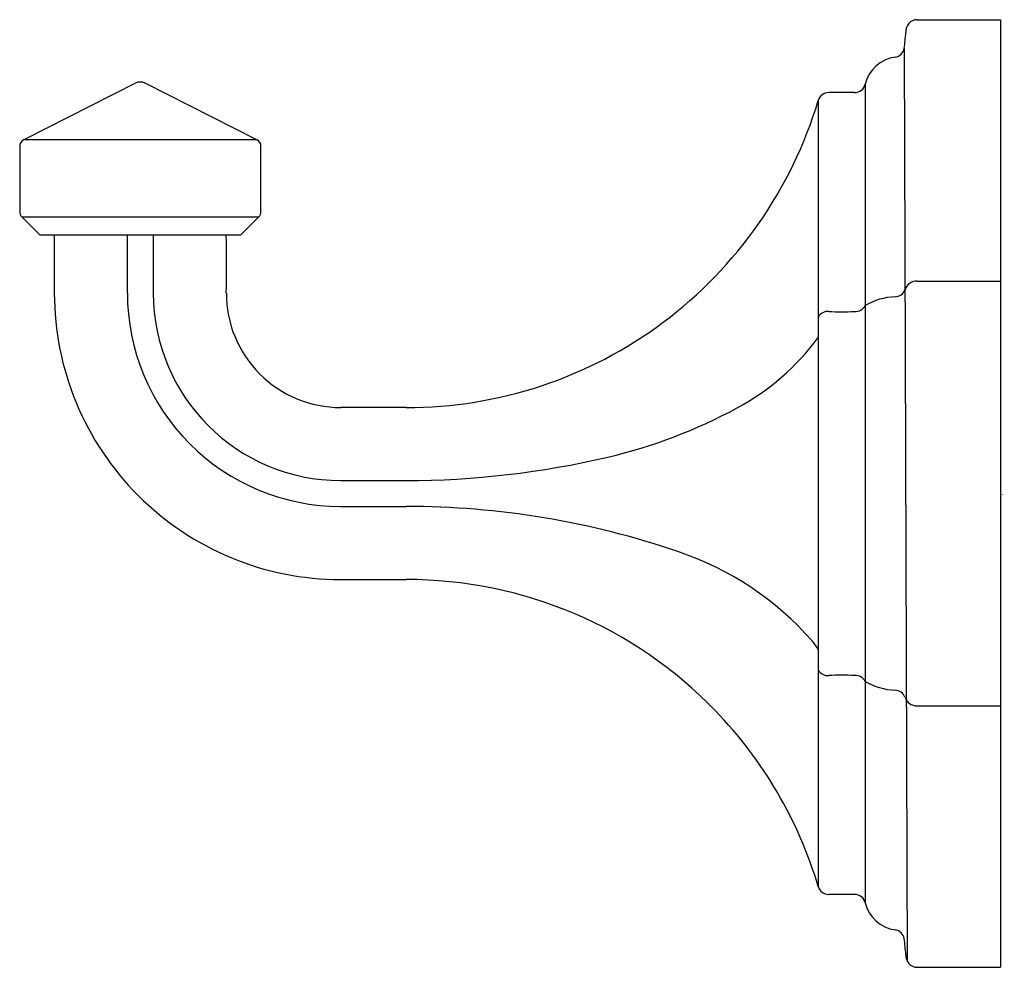
# Model space of a CAD drawing. Units: inches. Extents: x 5955.61 to 5958.31, y -86.79 to -84.19.
import ezdxf

# ---------------------------------------------------------------- set-up
doc = ezdxf.new("R2010")
doc.units = ezdxf.units.IN
doc.header["$LTSCALE"] = 0.64311
doc.header["$MEASUREMENT"] = 0
doc.layers.get('0').update_dxf_attribs({"color": 255, "linetype": 'CONTINUOUS'})
doc.layers.get('Defpoints').update_dxf_attribs({"linetype": 'CONTINUOUS'})
doc.styles.get("Standard").update_dxf_attribs({"font": 'txt', "width": 0.8})

msp = doc.modelspace()

# ---------------------------------------------------------------- linework, layer by layer
for p, q in [((5958.0702, -84.1886), (5958.2989, -84.1886)), ((5958.2989, -84.1886), (5958.2989, -86.7886)), ((5958.0351, -84.2674), (5958.0426, -86.7709)), ((5955.9253, -84.3628), (5955.6188, -84.518)), ((5956.2589, -84.518), (5955.9524, -84.3628)), ((5957.9278, -84.3659), (5957.9278, -86.6112)), ((5957.8987, -84.3886), (5957.8278, -84.3886)), ((5957.799, -84.41), (5957.799, -86.5672)), ((5955.6079, -84.5359), (5955.6078, -84.7153)), ((5956.2589, -84.518), (5955.6188, -84.518)), ((5956.2699, -84.7153), (5956.2699, -84.5359)), ((5955.6137, -84.7294), (5955.6639, -84.7796)), ((5955.6137, -84.7294), (5956.264, -84.7294)), ((5956.2139, -84.7796), (5956.264, -84.7294)), ((5956.2139, -84.7796), (5955.6639, -84.7796)), ((5955.7029, -84.7796), (5955.7029, -84.9386)), ((5955.9032, -84.7796), (5955.9032, -84.9386)), ((5955.9745, -84.7796), (5955.9745, -84.9386)), ((5958.0701, -84.9062), (5958.2989, -84.9062)), ((5956.4889, -85.453), (5956.6683, -85.453)), ((5958.0701, -86.071), (5958.2989, -86.071)), ((5957.8987, -86.5886), (5957.8278, -86.5885)), ((5958.0702, -86.7886), (5958.2989, -86.7886))]:
    msp.add_line(p, q)
for centre, radius, start, end in [((5958.0709, -84.2201), 0.0315, 91.1269, 185.7406), ((5954.6257, -83.9044), 3.4287, 353.9222, 354.6636), ((5958.0236, -84.3886), 0.0984, 97.993, 166.4882), ((5958.0057, -84.2614), 0.03, 278.0408, 348.5732), ((5955.9389, -84.3896), 0.03, 63.1411, 116.859), ((5957.899, -84.3588), 0.0297, 269.509, 346.8938), ((5957.8278, -84.4186), 0.03, 90.028, 163.2785), ((5956.6626, -84.0686), 1.1866, 306.798, 343.2785), ((5955.6279, -84.5359), 0.02, 116.8603, 179.9986), ((5956.2499, -84.5359), 0.02, 0, 63.1411), ((5955.6278, -84.7153), 0.02, 179.9991, 225.0196), ((5956.2499, -84.7153), 0.02, 315, 0), ((5913.1513, -84.8591), 43.0236, 359.89413, 0.10587), ((5958.068, -84.9383), 0.0322, 86.3059, 163.8777), ((5956.4889, -84.9386), 0.786, 180, 224.9641), ((5956.4889, -84.9386), 0.5856, 180, 224.9554), ((5956.4889, -84.9386), 0.5144, 180, 270), ((5956.4883, -84.9392), 0.3134, 179.8941, 270.1059), ((5958.0088, -84.9187), 0.0302, 272.049, 339.3212), ((5958.0161, -85.1215), 0.1727, 92.0504, 120.7257), ((5957.8257, -85.0199), 0.031, 86.1374, 149.4355), ((5957.8633, -84.4634), 0.5268, 266.1374, 273.8626), ((5957.901, -84.9586), 0.0305, 265.8474, 331.7464), ((5956.6705, -84.0791), 1.1735, 269.8941, 306.798), ((5957.253, -84.6565), 0.6793, 298.4188, 323.4958), ((5956.5786, -133.8073), 48.5548, 89.89413, 90.10587), ((5956.8897, -83.9807), 1.4465, 283.2518, 298.3377), ((5956.4889, -84.9386), 0.5856, 224.9554, 269.9101), ((5956.6683, -83.0407), 2.4122, 270, 283.2518), ((5956.4889, -84.9386), 0.786, 224.9641, 269.9281), ((5956.5781, -28.0724), 57.4518, 269.910066, 270.089934), ((5956.6719, -87.8079), 2.2837, 71.0419, 90.0899), ((5957.1503, -86.4433), 0.8377, 41.0509, 71.6672), ((5956.5783, -13.5895), 72.1351, 269.928147, 270.07146), ((5956.6698, -86.9011), 1.1765, 43.9283, 90.0715), ((5957.675, -85.9884), 0.1433, 30.0721, 41.6761), ((5957.8257, -85.9573), 0.031, 210.5645, 273.8626), ((5957.8633, -86.5138), 0.5268, 86.1374, 93.8626), ((5957.901, -86.0186), 0.0305, 28.2536, 94.1526), ((5958.0161, -85.8556), 0.1727, 239.2743, 267.9496), ((5958.0088, -86.0585), 0.0302, 20.6788, 87.951), ((5958.068, -86.0388), 0.0322, 196.1223, 273.6941), ((5956.6719, -86.9025), 1.1759, 16.5673, 44.0483), ((5957.8278, -86.5585), 0.03, 196.7215, 269.972), ((5957.899, -86.6183), 0.0297, 13.1062, 90.491), ((5958.0236, -86.5886), 0.0984, 193.5118, 262.007), ((5958.0057, -86.7157), 0.03, 11.4268, 81.9592), ((5954.6257, -87.0728), 3.4287, 5.3364, 6.0778), ((5958.0709, -86.7571), 0.0315, 174.2594, 268.8731)]:
    msp.add_arc(centre, radius, start, end)

# ---------------------------------------------------------------- texts
at = {"layer": 'Defpoints'}
for tag, p, s in [('MODELNUMBER', (5958.2993, -85.4898), 'P31006-00'), ('BRANDNAME', (5958.2993, -85.4914), 'KALLISTA'), ('PRODUCT', (5958.2993, -85.4931), 'TOWNHOOK')]:
    msp.add_attdef(tag, p, s, height=0.001, dxfattribs=at)

doc.saveas('drawing.dxf')
